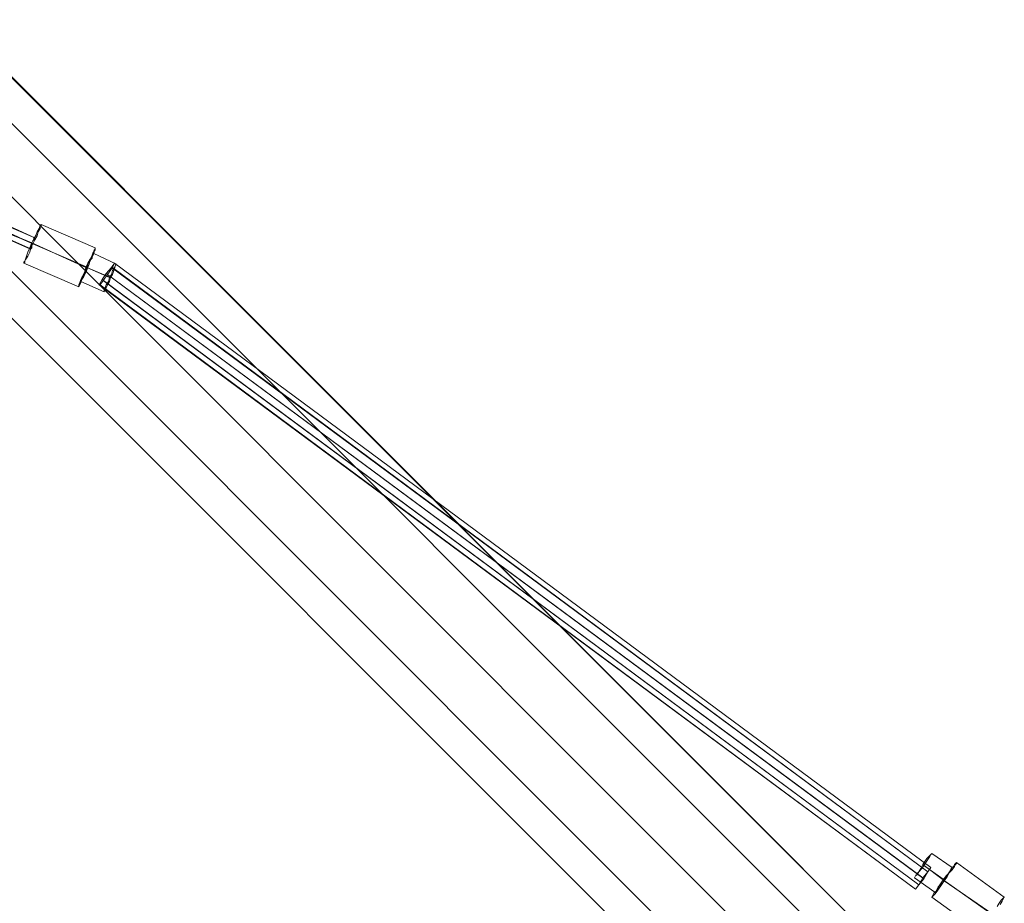
# Model space of a CAD drawing. Units: millimetres. Extents: x 2374 to 6721, y 338 to 6913.
# Drawn here: x 5168 to 5747, y 2026 to 2546 of the extents above; entities that cross this region are included whole.
import ezdxf

# ---------------------------------------------------------------- set-up
doc = ezdxf.new("R2010")
doc.units = ezdxf.units.MM
doc.layers.add('robinia', color=32, linetype='Continuous', lineweight=15)
doc.layers.add('taifun', color=251, linetype='Continuous', lineweight=5)

msp = doc.modelspace()

# ---------------------------------------------------------------- linework, layer by layer
at = {"layer": 'robinia'}
for points in [[(5129.15, 1346.21), (5728.69, 1945.76), (5129.15, 2545.9), (3969.67, 2545.9), (3370.13, 1945.76), (3969.67, 1346.21)], [(3969.67, 2545.9), (5129.15, 2545.9), (5728.69, 1945.76), (5129.15, 1346.21), (3969.67, 1346.21), (3370.13, 1945.76)], [(5728.09, 1946.36), (5128.55, 2545.9), (5087.14, 2445.67), (5586.46, 1946.36)]]:
    msp.add_lwpolyline(points, close=True, dxfattribs=at)
for points in [[(5120.75, 2526.69), (5128.55, 2545.9), (5728.09, 1946.36), (5701.08, 1946.36)], [(5613.46, 1946.36), (5657.27, 1946.36), (5108.14, 2496.09), (5120.75, 2526.69), (5701.08, 1946.36), (5657.27, 1946.36)], [(5108.14, 2496.09), (5095.54, 2464.88), (5613.46, 1946.36), (5586.46, 1946.36), (5087.14, 2445.67), (5095.54, 2464.88)]]:
    msp.add_lwpolyline(points, dxfattribs=at)
at = {"layer": 'taifun', "flags": 128}
for points in [[(5162.76, 2419.27), (5157.35, 2422.27), (5153.15, 2424.07), (5151.95, 2424.67), (5153.75, 2423.47), (5157.95, 2421.67), (5163.96, 2419.27), (5175.36, 2413.87), (5163.36, 2419.27), (5174.76, 2414.47)], [(5164.56, 2422.87), (5160.36, 2424.67), (5157.35, 2425.87), (5156.75, 2426.47), (5157.95, 2425.87), (5160.96, 2424.07), (5165.16, 2422.27), (5176.56, 2417.47)], [(5169.96, 2402.46), (5170.56, 2403.06), (5170.56, 2403.66), (5171.16, 2404.86), (5172.36, 2406.66), (5173.56, 2409.07), (5174.16, 2411.47), (5175.36, 2413.87), (5176.56, 2416.27), (5177.76, 2418.67), (5178.36, 2421.07), (5179.56, 2422.87), (5180.16, 2424.07), (5180.16, 2425.27), (5179.56, 2424.67), (5178.96, 2422.87), (5177.76, 2421.07), (5177.16, 2419.27), (5175.96, 2416.87), (5174.76, 2414.47), (5173.56, 2411.47), (5172.36, 2409.07), (5171.76, 2407.27), (5171.16, 2405.46), (5170.56, 2403.66), (5169.96, 2403.06), (5169.96, 2402.46)], [(5173.56, 2410.87), (5173.56, 2411.47), (5174.16, 2412.07), (5174.76, 2412.67), (5174.76, 2414.47), (5175.36, 2415.67), (5175.96, 2416.27), (5176.56, 2416.87), (5176.56, 2417.47), (5175.96, 2417.47), (5175.96, 2416.27), (5175.36, 2415.67), (5174.76, 2414.47), (5174.16, 2413.27), (5174.16, 2412.07), (5173.56, 2411.47), (5173.56, 2410.87)], [(5176.56, 2417.47), (5176.56, 2416.87), (5176.56, 2416.27), (5175.96, 2415.07), (5175.36, 2413.87), (5174.76, 2412.67), (5174.76, 2411.47), (5174.16, 2410.87), (5174.16, 2411.47), (5174.76, 2412.67), (5175.36, 2413.87), (5175.96, 2415.07), (5176.56, 2416.27), (5176.56, 2416.87), (5176.56, 2417.47)], [(5211.97, 2411.47), (5211.97, 2410.87), (5211.97, 2410.27), (5211.37, 2409.07), (5210.77, 2407.27), (5209.57, 2404.86), (5208.37, 2402.46), (5207.77, 2400.06), (5206.57, 2397.06), (5205.37, 2394.66), (5204.17, 2392.86), (5203.57, 2391.06), (5202.97, 2389.86), (5202.37, 2388.66), (5202.37, 2389.86), (5202.97, 2391.06), (5203.57, 2392.86), (5204.77, 2395.26), (5205.97, 2397.66), (5206.57, 2400.06), (5207.77, 2402.46), (5208.97, 2404.86), (5210.17, 2407.27), (5210.77, 2409.07), (5211.37, 2410.27), (5211.97, 2410.87), (5211.97, 2411.47)], [(5203.57, 2391.66), (5203.57, 2392.26), (5204.17, 2392.86), (5204.77, 2394.06), (5205.37, 2395.86), (5206.57, 2397.66), (5207.17, 2400.06), (5208.37, 2401.86), (5208.97, 2404.26), (5210.17, 2405.46), (5210.17, 2407.27), (5210.77, 2407.87), (5210.77, 2408.47), (5210.77, 2407.87), (5210.17, 2407.27), (5209.57, 2406.06), (5208.97, 2404.26), (5207.77, 2402.46), (5207.17, 2400.06), (5205.97, 2397.66), (5205.37, 2395.86), (5204.17, 2394.06), (5203.57, 2392.86), (5203.57, 2392.26), (5203.57, 2391.66)], [(5224.57, 2401.86), (5223.97, 2401.26), (5223.37, 2399.46), (5222.77, 2397.66), (5222.17, 2395.86), (5220.97, 2394.06), (5220.37, 2391.66), (5219.17, 2389.86), (5218.57, 2388.06), (5217.97, 2386.86), (5217.37, 2385.66), (5217.37, 2386.26), (5217.37, 2386.86), (5217.97, 2388.06), (5218.57, 2389.86), (5219.77, 2391.66), (5220.37, 2394.06), (5221.57, 2395.86), (5222.17, 2398.26), (5223.37, 2400.06), (5223.97, 2401.26), (5224.57, 2401.86)], [(5694.48, 2040.58), (5695.08, 2041.78), (5695.68, 2042.98), (5696.88, 2044.18), (5698.08, 2045.98), (5699.28, 2048.38), (5700.48, 2050.18), (5701.68, 2051.98), (5702.88, 2053.18), (5704.08, 2054.38), (5704.68, 2054.98), (5704.08, 2054.38), (5703.48, 2053.18), (5702.28, 2051.38), (5701.08, 2049.58), (5699.88, 2047.78), (5698.68, 2045.98), (5696.88, 2044.18), (5696.28, 2042.38), (5695.08, 2041.78), (5694.48, 2040.58)], [(5704.68, 2029.18), (5705.28, 2030.38), (5705.88, 2031.58), (5707.08, 2032.78), (5708.28, 2035.18), (5710.09, 2036.98), (5711.29, 2039.38), (5713.09, 2041.78), (5714.89, 2043.58), (5716.09, 2045.98), (5717.29, 2047.18), (5717.89, 2048.38), (5718.49, 2048.98), (5719.09, 2049.58), (5719.09, 2048.98), (5718.49, 2048.38), (5717.89, 2047.18), (5716.69, 2045.38), (5714.89, 2043.58), (5713.69, 2041.18), (5711.89, 2038.78), (5710.69, 2036.98), (5708.88, 2034.58), (5707.68, 2032.78), (5706.48, 2030.98), (5705.28, 2029.78), (5704.68, 2029.18)], [(5716.69, 2046.58), (5716.09, 2045.98), (5715.49, 2044.78), (5714.29, 2042.98), (5713.09, 2041.18), (5711.29, 2039.38), (5710.09, 2037.58), (5708.88, 2035.78), (5707.68, 2033.98), (5707.08, 2032.78), (5706.48, 2032.18), (5707.08, 2032.78), (5708.28, 2033.98), (5709.48, 2035.18), (5710.69, 2036.98), (5711.89, 2039.38), (5713.09, 2041.18), (5714.29, 2042.98), (5715.49, 2044.18), (5716.09, 2045.38), (5716.69, 2046.58)]]:
    msp.add_lwpolyline(points, close=True, dxfattribs=at)
for points in [[(5211.97, 2411.47), (5180.16, 2425.27)], [(5173.56, 2410.87), (5161.56, 2416.27), (5157.35, 2418.07), (5154.35, 2419.27), (5153.75, 2419.87), (5154.95, 2419.27), (5157.95, 2418.07), (5162.16, 2416.27), (5174.16, 2410.87)], [(5206.57, 2400.06), (5174.76, 2414.47)], [(5207.77, 2400.06), (5175.36, 2413.87)], [(5224.57, 2401.86), (5210.77, 2408.47)], [(5202.37, 2388.66), (5169.96, 2402.46)], [(5220.97, 2394.06), (5207.17, 2400.06), (5220.37, 2394.06)], [(5217.37, 2385.66), (5203.57, 2391.66)], [(5704.68, 2054.98), (5716.69, 2046.58)], [(5699.28, 2048.38), (5711.29, 2039.38)], [(5699.88, 2047.78), (5711.89, 2039.38)], [(5719.09, 2049.58), (5747.29, 2029.18)], [(5694.48, 2040.58), (5706.48, 2032.18)], [(5711.29, 2039.38), (5740.09, 2018.97)], [(5711.89, 2038.78), (5740.69, 2018.97)], [(5704.68, 2029.18), (5732.89, 2008.77)], [(5744.89, 2024.97), (5746.09, 2026.78), (5746.69, 2027.98), (5747.29, 2029.18), (5747.29, 2029.18), (5746.69, 2028.58), (5745.49, 2027.38), (5744.29, 2025.57), (5743.09, 2023.77)]]:
    msp.add_lwpolyline(points, dxfattribs=at)
at = {"layer": 'taifun'}
for points in [[(5218.57, 2396.46), (5221.57, 2400.06), (5223.37, 2402.46), (5222.17, 2400.06), (5219.17, 2395.86), (5216.77, 2392.26), (5214.97, 2389.86), (5214.37, 2389.86), (5216.17, 2392.86), (5218.57, 2396.46), (5699.28, 2040.58)], [(5222.17, 2400.06), (5219.17, 2395.86), (5699.88, 2039.98), (5702.28, 2044.18), (5704.08, 2046.58), (5223.37, 2402.46), (5221.57, 2400.06), (5702.28, 2044.18)], [(5223.37, 2402.46), (5704.08, 2046.58), (5702.28, 2044.18), (5222.17, 2400.06)], [(5223.37, 2402.46), (5704.08, 2046.58)], [(5216.17, 2392.86), (5696.88, 2036.38), (5699.28, 2040.58), (5218.57, 2396.46)], [(5219.17, 2395.86), (5699.88, 2039.98), (5696.88, 2036.38), (5216.77, 2392.26)], [(5699.28, 2040.58), (5702.28, 2044.18), (5221.57, 2400.06), (5218.57, 2396.46), (5699.28, 2040.58)], [(5214.37, 2389.86), (5695.08, 2033.98), (5696.88, 2036.38), (5216.17, 2392.86)], [(5214.97, 2389.86), (5695.08, 2033.98), (5214.37, 2389.86)], [(5216.77, 2392.26), (5696.88, 2036.38), (5695.08, 2033.98), (5214.97, 2389.86)], [(5699.28, 2040.58), (5702.28, 2044.18), (5704.08, 2046.58), (5702.28, 2044.18), (5699.88, 2039.98), (5696.88, 2036.38), (5695.08, 2033.98), (5696.88, 2036.38), (5699.28, 2040.58)]]:
    msp.add_lwpolyline(points, close=True, dxfattribs=at)

doc.saveas('drawing.dxf')
